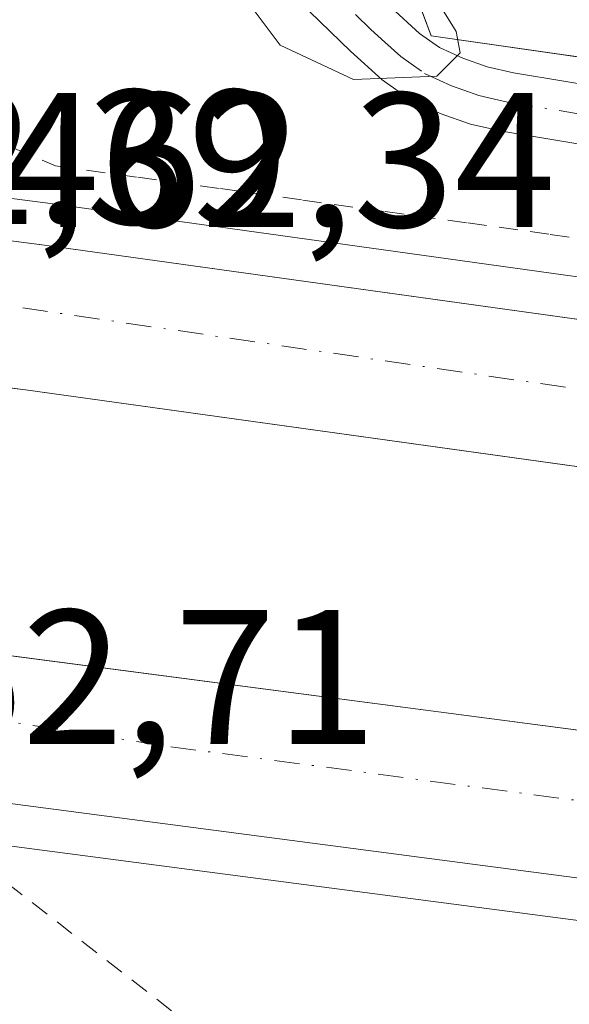
# Model space of a CAD drawing. Units: metres. Extents: x 590120 to 593565, y 4749843 to 4752202.
# Drawn here: x 591638 to 591667, y 4751769 to 4751821 of the extents above; entities that cross this region are included whole.
import ezdxf

# ---------------------------------------------------------------- set-up
doc = ezdxf.new("R2010")
doc.units = ezdxf.units.M
doc.header["$MEASUREMENT"] = 0
doc.linetypes.add('DGN Style 2', pattern=[1.648017, 0.98881, -0.659207])
doc.linetypes.add('DGN Style 4', pattern=[2.638475, 1.318413, -0.659207, 0.001648, -0.659207])
for name, color, linetype, lineweight in [('Alambrada', 7, 'DGN Style 2', 0), ('Arcén (en calzada doble)', 91, 'Continuous', 13), ('Camino Cxs', 7, 'Continuous', 0), ('Camino eje', 30, 'DGN Style 4', 13), ('Carretera de calzada doble Cxs', 1, 'Continuous', 13), ('Carretera de calzada doble eje', 1, 'DGN Style 4', 0), ('Cultivos herbáceos CxS', 92, 'Continuous', 0), ('Curva de nivel normal', 30, 'Continuous', 0), ('Núcleo urbano CxS', 7, 'Continuous', 0), ('Rótulo de punto de cota en construcción', 7, 'Continuous', 0), ('Rótulo de punto de cota en terreno', 7, 'Continuous', 0)]:
    doc.layers.add(name, color=color, linetype=linetype, lineweight=lineweight)
doc.styles.add('Style-Arial', font='txt')

# ---------------------------------------------------------------- blocks, each defined once
blk = doc.blocks.new('*U20')
at = {"layer": 'Núcleo urbano CxS', "color": 7, "linetype": 'Continuous', "lineweight": 0}
blk.add_polyline3d([(591171.4321, 4751886.1863, 452.5661), (591239.8055, 4751878.0459, 452.3006), (591389.5749, 4751856.8803, 455.1547), (591571.2035, 4751835.7765, 458.7393), (591582.6005, 4751840.6603, 458.5318), (591595.6241, 4751865.0799, 457.6318), (591618.4151, 4751865.0797, 457.4166), (591637.1869, 4751856.0663, 458.1424), (591644.4619, 4751850.4275, 458.3417), (591652.6015, 4751839.0313, 458.8607), (591659.8051, 4751819.8767, 459.7952), (591858.5225, 4751791.5269, 466.7619)], dxfattribs=at)

msp = doc.modelspace()

# ---------------------------------------------------------------- linework, layer by layer
at = {"layer": 'Alambrada', "color": 7, "linetype": 'DGN Style 2', "lineweight": 0}
for points in [[(591145.98, 4751820.611, 457.729), (591222.23, 4751817.3, 455.664), (591249.168, 4751815.849, 456.165), (591328.146, 4751804.339, 456.349), (591463.878, 4751788.861, 459.019), (591581.353, 4751776.558, 464.883), (591582.517, 4751782.911, 463.155), (591582.6, 4751782.9, 463.156), (591587.315, 4751782.255, 463.298), (591592.03, 4751781.61, 462.697), (591596.745, 4751780.965, 462.262), (591601.46, 4751780.32, 462.219), (591606.014, 4751779.72, 462.21), (591610.568, 4751779.12, 462.312), (591615.122, 4751778.52, 462.394), (591619.676, 4751777.92, 462.37), (591624.23, 4751777.32, 461.958), (591628.75, 4751776.74, 461.181), (591632.81, 4751776.21, 461.309), (591637.632, 4751775.578, 462.494), (591647.631, 4751767.827, 463.186), (591827.416, 4751741.236, 468.639), (591910.76, 4751730.917, 472.08)], [(591625.21, 4751819.4, 461.663), (591628.945, 4751817.822, 463.896), (591632.68, 4751816.245, 465.2), (591636.415, 4751814.668, 464.069), (591640.15, 4751813.09, 463.417), (591644.463, 4751812.491, 463.782), (591648.776, 4751811.893, 464.14), (591653.089, 4751811.294, 464.435), (591657.401, 4751810.696, 463.806), (591661.714, 4751810.097, 463.927), (591666.027, 4751809.499, 464.795), (591670.34, 4751808.9, 464.418), (591675.156, 4751808.269, 464.614), (591679.971, 4751807.638, 465.835), (591684.787, 4751807.007, 466.726), (591689.602, 4751806.376, 467.286), (591694.417, 4751805.746, 468.446), (591699.233, 4751805.114, 468.882), (591704.048, 4751804.484, 466.668), (591708.864, 4751803.853, 466.157)]]:
    msp.add_polyline3d(points, dxfattribs=at)
at = {"layer": 'Arcén (en calzada doble)', "color": 91, "linetype": 'Continuous', "lineweight": 13}
for points in [[(591130.53, 4751893.52, 455.738), (591158.12, 4751886.93, 455.158), (591191.37, 4751877.91, 453.184), (591228.6, 4751869.86, 453.315), (591249.64, 4751866.26, 453.517), (591328.23, 4751856.21, 455.299), (591405.66, 4751845.34, 456.638), (591427.32, 4751842, 457.144), (591463.8, 4751835.67, 458.002), (591501.69, 4751829.9, 458.856), (591519.01, 4751827.11, 460.88), (591532.17, 4751825.18, 460.496), (591565.26, 4751820.96, 462.366), (591608.92, 4751815.09, 466.631), (591619.3, 4751813.76, 462.896), (591623.288, 4751813.254, 463.282), (591625.92, 4751812.92, 462.932), (591639.89, 4751811.11, 463.064), (591670.08, 4751806.92, 464.604), (591723.05, 4751799.98, 466.53), (591782.51, 4751792.09, 465.708), (591871.66, 4751780.35, 468.708)], [(591868.62, 4751746.89, 468.492), (591835.82, 4751751.36, 467.709), (591792.75, 4751757.01, 466.559), (591715.05, 4751767.4, 464.687), (591633.07, 4751778.15, 461.997), (591629.01, 4751778.68, 461.792), (591626.933, 4751778.947, 461.843), (591624.5, 4751779.26, 462.19), (591601.73, 4751782.26, 462.146), (591582.87, 4751784.84, 462.519), (591559.87, 4751787.96, 460.995), (591515.03, 4751793.89, 459.858)]]:
    msp.add_polyline3d(points, dxfattribs=at)
at = {"layer": 'Camino Cxs', "color": 7, "linetype": 'Continuous', "lineweight": 0}
for points in [[(591677.3, 4751812.6, 462.446), (591663.49, 4751814.89, 462.685), (591661.86, 4751815.27, 462.393), (591660.27, 4751815.82, 462.157), (591658.67, 4751816.57, 461.885), (591657.23, 4751817.58, 461.55), (591655.58, 4751819.08, 461.122), (591653.97, 4751820.63, 460.565), (591652.85, 4751821.73, 460.106), (591651.76, 4751822.86, 459.945), (591650.94, 4751823.9, 460.272), (591650.3, 4751825.08, 460.644), (591649.99, 4751825.9, 460.894), (591649.78, 4751826.74, 461.129), (591649.3, 4751829.51, 460.838), (591649.03, 4751830.96, 460.438), (591648.75, 4751832.41, 459.995), (591648.13, 4751835.48, 459.589), (591647.47, 4751838.55, 459.182), (591647.17, 4751839.78, 459.178), (591646.78, 4751841, 459.17), (591645.28, 4751843.81, 459.222), (591642.98, 4751846.18, 459.105), (591639.16, 4751848.76, 460.334)], [(591677.3, 4751812.6, 462.446), (591663.49, 4751814.89, 462.685), (591661.86, 4751815.27, 462.393), (591660.27, 4751815.82, 462.157), (591658.67, 4751816.57, 461.885), (591657.23, 4751817.58, 461.55), (591655.58, 4751819.08, 461.122), (591653.97, 4751820.63, 460.565), (591652.85, 4751821.73, 460.106), (591651.76, 4751822.86, 459.945), (591650.94, 4751823.9, 460.272), (591650.3, 4751825.08, 460.644), (591649.99, 4751825.9, 460.894), (591649.78, 4751826.74, 461.129), (591649.3, 4751829.51, 460.838), (591649.03, 4751830.96, 460.438), (591648.75, 4751832.41, 459.995), (591648.13, 4751835.48, 459.589), (591647.47, 4751838.55, 459.182), (591647.17, 4751839.78, 459.178), (591646.78, 4751841, 459.17), (591645.28, 4751843.81, 459.222), (591642.98, 4751846.18, 459.105), (591639.16, 4751848.76, 460.334)], [(591644.99, 4751848.59, 458.676), (591647.82, 4751845.67, 458.697), (591649.67, 4751842.21, 458.879), (591650.17, 4751840.63, 458.996), (591650.51, 4751839.25, 459.068), (591651.18, 4751836.12, 459.226), (591651.81, 4751833.01, 459.373), (591652.09, 4751831.53, 459.515), (591652.36, 4751830.07, 459.67), (591652.61, 4751828.66, 459.827), (591652.83, 4751827.39, 459.98), (591652.96, 4751826.84, 459.952), (591653.14, 4751826.39, 459.928), (591653.56, 4751825.62, 459.887), (591654.11, 4751824.91, 459.848), (591655.07, 4751823.93, 459.796), (591656.14, 4751822.86, 459.743), (591657.71, 4751821.36, 460.145), (591659.18, 4751820.01, 460.56), (591660.24, 4751819.27, 460.665), (591661.45, 4751818.71, 460.634), (591662.73, 4751818.26, 460.539), (591664.1, 4751817.95, 460.558), (591677.78, 4751815.68, 461.435)], [(591644.99, 4751848.59, 458.676), (591647.82, 4751845.67, 458.697), (591649.67, 4751842.21, 458.879), (591650.17, 4751840.63, 458.996), (591650.51, 4751839.25, 459.068), (591651.18, 4751836.12, 459.226), (591651.81, 4751833.01, 459.373), (591652.09, 4751831.53, 459.515), (591652.36, 4751830.07, 459.67), (591652.61, 4751828.66, 459.827), (591652.83, 4751827.39, 459.98), (591652.96, 4751826.84, 459.952), (591653.14, 4751826.39, 459.928), (591653.56, 4751825.62, 459.887), (591654.11, 4751824.91, 459.848), (591655.07, 4751823.93, 459.796), (591656.14, 4751822.86, 459.743), (591657.71, 4751821.36, 460.145), (591659.18, 4751820.01, 460.56), (591660.24, 4751819.27, 460.665), (591661.45, 4751818.71, 460.634), (591662.73, 4751818.26, 460.539), (591664.1, 4751817.95, 460.558), (591677.78, 4751815.68, 461.435)]]:
    msp.add_polyline3d(points, dxfattribs=at)
at = {"layer": 'Camino eje', "color": 30, "linetype": 'DGN Style 4', "lineweight": 13}
msp.add_polyline3d([(591655.84, 4751820.995, 460.334), (591656.645, 4751820.22, 460.601), (591657.38, 4751819.545, 460.81), (591658.205, 4751818.795, 460.995), (591659.455, 4751817.92, 461.07), (591660.255, 4751817.545, 461.012), (591660.86, 4751817.265, 461.071), (591661.5, 4751817.04, 461.121), (591662.295, 4751816.765, 461.198), (591663.11, 4751816.575, 461.323), (591663.795, 4751816.42, 461.458), (591677.54, 4751814.14, 461.94)], dxfattribs=at)
at = {"layer": 'Carretera de calzada doble Cxs', "color": 1, "linetype": 'Continuous', "lineweight": 13}
for points in [[(591870.3, 4751770.61, 467.813), (591781.22, 4751782.34, 465.823), (591721.76, 4751790.23, 464.33), (591668.77, 4751797.17, 463.103), (591638.58, 4751801.37, 462.796), (591627.02, 4751802.86, 462.469), (591626.53, 4751807.39, 462.18), (591626.17, 4751810.66, 462.598), (591639.59, 4751808.94, 462.644), (591669.79, 4751804.74, 463.873), (591722.76, 4751797.8, 465.167), (591782.22, 4751789.91, 465.73), (591871.35, 4751778.18, 468.143)], [(591626.17, 4751810.66, 462.598), (591639.59, 4751808.94, 462.644), (591669.79, 4751804.74, 463.873), (591722.76, 4751797.8, 465.167), (591782.22, 4751789.91, 465.73), (591871.35, 4751778.18, 468.143), (591888.43, 4751775.69, 468.597), (591947.49, 4751768.31, 469.763), (591999.21, 4751761.32, 471.054), (592018.55, 4751758.68, 471.682), (592035.66, 4751756.62, 471.437), (592126.1, 4751744.52, 472.977), (592244.61, 4751729.28, 472.127)], [(592619.31, 4751672.62, 476.802), (592599.33, 4751675.21, 476.546), (592517.3, 4751685.91, 474.817), (592496.72, 4751688.54, 474.426), (592448.57, 4751694.83, 473.542), (592384.75, 4751703.15, 472.126), (592367.83, 4751705.49, 471.921), (592302.34, 4751714.1, 471.861), (592277.01, 4751717.14, 471.989), (592259.69, 4751719.64, 472.013), (592125.11, 4751736.95, 472.018), (592034.7, 4751749.04, 471.135), (592017.58, 4751751.1, 470.863), (591998.18, 4751753.75, 470.57), (591946.5, 4751760.73, 469.588), (591887.41, 4751768.12, 468.299), (591870.3, 4751770.61, 467.813), (591781.22, 4751782.34, 465.823), (591721.76, 4751790.23, 464.33), (591668.77, 4751797.17, 463.103), (591638.58, 4751801.37, 462.796), (591627.02, 4751802.86, 462.469)], [(591868.9, 4751749.07, 468.456), (591836.1, 4751753.55, 467.67), (591793.03, 4751759.19, 466.606), (591715.34, 4751769.58, 464.74), (591632.33, 4751780.46, 462.371), (591630.86, 4751785.09, 463.014), (591629.76, 4751788.53, 463.088), (591716.35, 4751777.18, 465.304), (591794.04, 4751766.79, 467.193), (591837.12, 4751761.15, 468.272), (591869.91, 4751756.67, 469.001)], [(591629.76, 4751788.53, 463.088), (591716.35, 4751777.18, 465.304), (591794.04, 4751766.79, 467.193), (591837.12, 4751761.15, 468.272), (591869.91, 4751756.67, 469.001), (591895.83, 4751753.32, 469.432), (591921.49, 4751749.97, 470.136), (591951.21, 4751746.08, 471.079), (592012.32, 4751737.96, 471.943), (592037.06, 4751734.77, 472.037), (592064.3, 4751731.06, 472.497), (592088.31, 4751728.11, 472.377), (592153.21, 4751719.57, 473.052), (592259.06, 4751705.14, 472.848), (592300.4, 4751700.08, 472.584), (592331.42, 4751695.89, 472.685), (592351.06, 4751693.43, 472.422), (592379.98, 4751689.54, 472.687), (592392.85, 4751687.91, 472.322), (592447.89, 4751680.81, 472.981), (592482.8, 4751676.16, 473.736), (592505.14, 4751673.45, 474.202), (592554.01, 4751666.92, 475.313), (592617.5, 4751658.66, 477.588)], [(592152.52, 4751711.93, 472.617), (592087.34, 4751720.51, 472.414), (592063.32, 4751723.46, 472.116), (592036.05, 4751727.17, 471.743), (592011.33, 4751730.36, 471.409), (591950.21, 4751738.48, 470.323), (591920.5, 4751742.37, 469.662), (591894.84, 4751745.72, 469.102), (591868.9, 4751749.07, 468.456), (591836.1, 4751753.55, 467.67), (591793.03, 4751759.19, 466.606), (591715.34, 4751769.58, 464.74), (591632.33, 4751780.46, 462.371)]]:
    msp.add_polyline3d(points, dxfattribs=at)
at = {"layer": 'Carretera de calzada doble eje', "color": 1, "linetype": 'DGN Style 4', "lineweight": 0}
for points in [[(592229.64, 4751727.33, 472.237), (592152.99, 4751737.42, 472.198), (592067.06, 4751749.03, 471.643), (591982.32, 4751759.92, 470.373), (591893.81, 4751771.09, 468.47), (591822.66, 4751780.97, 466.736), (591751.35, 4751790.43, 465.065), (591691.2, 4751797.95, 463.733), (591626.529, 4751807.399, 462.179)], [(591630.86, 4751785.09, 463.014), (591646.18, 4751782.72, 463.234), (591680.34, 4751778.2, 464.086), (591765.02, 4751767.06, 466.089), (591808.84, 4751761.47, 467.173), (591854.38, 4751755.02, 468.33), (591900.35, 4751749.01, 469.385), (591944.24, 4751743.25, 470.352), (591986.78, 4751737.66, 471.114), (592034.89, 4751731.43, 471.856), (592084.78, 4751724.57, 472.277), (592127.1, 4751719.2, 472.648)]]:
    msp.add_polyline3d(points, dxfattribs=at)
at = {"layer": 'Cultivos herbáceos CxS', "color": 92, "linetype": 'Continuous', "lineweight": 0}
for points in [[(591858.523, 4751791.527, 466.762), (591659.805, 4751819.877, 459.795), (591652.601, 4751839.031, 458.861), (591644.462, 4751850.428, 458.342), (591637.187, 4751856.066, 458.142), (591618.415, 4751865.08, 457.417), (591595.624, 4751865.08, 457.632), (591582.6, 4751840.66, 458.532), (591571.203, 4751835.777, 458.739), (591389.575, 4751856.88, 455.155), (591239.805, 4751878.046, 452.301), (591171.432, 4751886.186, 452.566), (591055.848, 4751936.655, 454.545), (591053.679, 4751951.846, 451.037), (591082.733, 4751954.502, 451.337), (591248.606, 4751968.498, 451.364), (591414.658, 4751983.601, 453.306), (591570.579, 4751998.201, 452.577), (591580.125, 4751999.095, 452.325), (591763.976, 4752013.889, 451.604), (591764.067, 4752013.897, 451.608), (591839.859, 4752020.896, 450.616)], [(591053.679, 4751951.846, 451.037), (591055.848, 4751936.655, 454.545), (591171.432, 4751886.186, 452.566), (591239.805, 4751878.046, 452.301), (591389.575, 4751856.88, 455.155), (591571.203, 4751835.777, 458.739), (591582.6, 4751840.66, 458.532), (591595.624, 4751865.08, 457.632), (591618.415, 4751865.08, 457.417), (591637.187, 4751856.066, 458.142), (591644.462, 4751850.428, 458.342), (591652.601, 4751839.031, 458.861), (591659.805, 4751819.877, 459.795), (591858.523, 4751791.527, 466.762), (591994.034, 4751775.921, 468.619), (592139.141, 4751757.207, 468.56), (592264.474, 4751743.656, 469.793), (592417.149, 4751731.239, 468.182)]]:
    msp.add_polyline3d(points, dxfattribs=at)
at = {"layer": 'Curva de nivel normal', "color": 30, "linetype": 'Continuous', "lineweight": 0, "elevation": 460, "flags": 128}
msp.add_lwpolyline([(591657.31, 4751848.49), (591656.12, 4751840.87), (591656.3, 4751831.04), (591658.04, 4751825.06), (591661.1, 4751820.1), (591661.32, 4751819), (591660.09, 4751817.77), (591655.74, 4751817.6), (591651.91, 4751819.4), (591649.39, 4751822.75), (591647.92, 4751825.9), (591645.45, 4751828.34), (591637.29, 4751830.57), (591633.85, 4751830.03), (591631.09, 4751827.38), (591628.01, 4751823.1), (591625.68, 4751821.45), (591624.32, 4751819.94), (591624.33, 4751819.329), (591624.33, 4751819.324)], dxfattribs=at)
at = {"layer": 'Núcleo urbano CxS', "color": 7, "linetype": 'Continuous', "lineweight": 0}
msp.add_polyline3d([(591053.679, 4751951.846, 451.037), (591055.848, 4751936.655, 454.545), (591171.432, 4751886.186, 452.566), (591239.805, 4751878.046, 452.301), (591389.575, 4751856.88, 455.155), (591571.203, 4751835.777, 458.739), (591582.6, 4751840.66, 458.532), (591595.624, 4751865.08, 457.632), (591618.415, 4751865.08, 457.417), (591637.187, 4751856.066, 458.142), (591644.462, 4751850.428, 458.342), (591652.601, 4751839.031, 458.861), (591659.805, 4751819.877, 459.795), (591858.523, 4751791.527, 466.762), (591994.034, 4751775.921, 468.619), (592139.141, 4751757.207, 468.56), (592264.474, 4751743.656, 469.793), (592417.149, 4751731.239, 468.182)], dxfattribs=at)

# ---------------------------------------------------------------- block references
msp.add_blockref('*U20', (0, 0), dxfattribs=at)

# ---------------------------------------------------------------- texts
at = {"layer": 'Rótulo de punto de cota en construcción', "color": 7, "linetype": 'Continuous', "lineweight": 0, "style": 'Style-Arial'}
for s, p in [('462,39', (591623.202, 4751810.043)), ('462,71', (591627.81, 4751782.862))]:
    msp.add_text(s, height=7, dxfattribs=at).set_placement(p)
at = {"layer": 'Rótulo de punto de cota en terreno', "color": 7, "linetype": 'Continuous', "lineweight": 0, "style": 'Style-Arial'}
msp.add_text('462,34', height=7, dxfattribs=at).set_placement((591637.158, 4751809.888))

doc.saveas('drawing.dxf')
